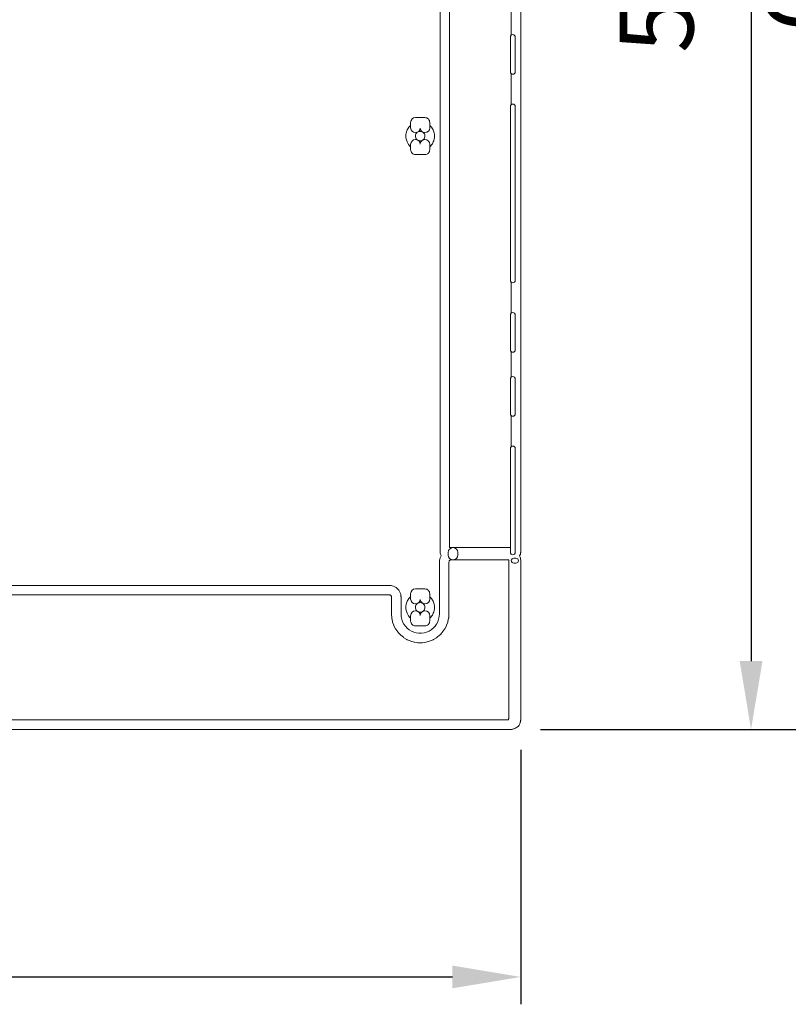
# Model space of a CAD drawing. Units: inches. Extents: x -724 to 2110, y 0 to 1632.
# Drawn here: x 1543 to 1824, y 570 to 930 of the extents above; entities that cross this region are included whole.
import ezdxf

# ---------------------------------------------------------------- set-up
doc = ezdxf.new("R2010")
doc.units = ezdxf.units.IN
doc.header["$MEASUREMENT"] = 0
doc.layers.add('Prodotto', color=7, linetype='Continuous')
doc.layers.add('Testi&Quote', color=2, linetype='Continuous')
doc.styles.add('Roman', font='ROMANS.SHX')
doc.dimstyles.new('ISO-25', dxfattribs={"dimtxt": 27, "dimasz": 25, "dimexe": 10, "dimexo": 11, "dimgap": 15, "dimtad": 1, "dimdec": 1, "dimtxsty": 'Roman', "dimcen": 30, "dimclrd": 1, "dimclre": 1, "dimclrt": 4, "dimadec": 0, "dimazin": 0, "dimtfac": 1, "dimtdec": 1, "dimtmove": 0, "dimatfit": 3, "dimldrblk": 'CLOSEDBLANK', "dimfxl": 1, "dimarcsym": 0})

# ---------------------------------------------------------------- blocks, each defined once
blk = doc.blocks.new('*D6')
at = {"layer": 'Defpoints', "color": 0}
for p in [(1713.4, 1257.15), (1721.96, 670.66), (1809.98, 670.66)]:
    blk.add_point(p, dxfattribs=at)
at = {"layer": 'Testi&Quote', "color": 1, "lineweight": -2}
for p, q in [((1724.4, 1257.15), (1819.98, 1257.15)), ((1809.98, 1232.15), (1809.98, 695.66)), ((1732.96, 670.66), (1819.98, 670.66))]:
    blk.add_line(p, q, dxfattribs=at)
at = {"layer": 'Testi&Quote', "color": 1}
for points in [[(1805.82, 1232.15), (1814.15, 1232.15), (1809.98, 1257.15)], [(1805.82, 695.66), (1814.15, 695.66), (1809.98, 670.66)]]:
    blk.add_solid(points, dxfattribs=at)
at = {"layer": 'Testi&Quote', "color": 4, "insert": (1778.91, 963.9), "char_height": 27, "attachment_point": 5, "rotation": 90, "style": 'Roman'}
blk.add_mtext('586,5', dxfattribs=at)
blk = doc.blocks.new('_ClosedBlank')
at = {"color": 0, "linetype": 'ByBlock', "lineweight": -2}
for p, q in [((-1, 0.167), (0, 0)), ((-1, 0.167), (-1, -0.167)), ((0, 0), (-1, -0.167))]:
    blk.add_line(p, q, dxfattribs=at)
blk = doc.blocks.new('*D7')
at = {"layer": 'Defpoints', "color": 0}
for p in [(1260.78, 674.43), (1725.78, 674.26), (1725.78, 580.22)]:
    blk.add_point(p, dxfattribs=at)
at = {"layer": 'Testi&Quote', "color": 1, "lineweight": -2}
for p, q in [((1260.78, 663.43), (1260.78, 570.22)), ((1725.78, 663.26), (1725.78, 570.22)), ((1285.78, 580.22), (1700.78, 580.22))]:
    blk.add_line(p, q, dxfattribs=at)
at = {"layer": 'Testi&Quote', "color": 1}
for points in [[(1285.78, 584.38), (1285.78, 576.05), (1260.78, 580.22)], [(1700.78, 584.38), (1700.78, 576.05), (1725.78, 580.22)]]:
    blk.add_solid(points, dxfattribs=at)
at = {"layer": 'Testi&Quote', "color": 4, "insert": (1493.28, 608.72), "char_height": 27, "attachment_point": 5, "style": 'Roman'}
blk.add_mtext('465', dxfattribs=at)
blk = doc.blocks.new('*D12')
at = {"layer": 'Defpoints', "color": 0}
for p in [(1681.53, 1272.35), (1721.96, 670.66), (1863.27, 670.66)]:
    blk.add_point(p, dxfattribs=at)
at = {"layer": 'Testi&Quote', "color": 1, "lineweight": -2}
for p, q in [((1692.53, 1272.35), (1873.27, 1272.35)), ((1863.27, 1247.35), (1863.27, 695.66)), ((1732.96, 670.66), (1873.27, 670.66))]:
    blk.add_line(p, q, dxfattribs=at)
at = {"layer": 'Testi&Quote', "color": 1}
for points in [[(1859.11, 1247.35), (1867.44, 1247.35), (1863.27, 1272.35)], [(1859.11, 695.66), (1867.44, 695.66), (1863.27, 670.66)]]:
    blk.add_solid(points, dxfattribs=at)
at = {"layer": 'Testi&Quote', "color": 4, "insert": (1832.2, 971.5), "char_height": 27, "attachment_point": 5, "rotation": 90, "style": 'Roman'}
blk.add_mtext('601,7', dxfattribs=at)

msp = doc.modelspace()

# ---------------------------------------------------------------- linework, layer by layer
at = {"layer": 'Prodotto', "lineweight": 0}
for p, q in [((1687.98, 888.94), (1687.69, 888.67)), ((1688.31, 889.13), (1687.98, 888.94)), ((1688.65, 889.25), (1688.31, 889.13)), ((1689.03, 889.29), (1688.65, 889.25)), ((1689.41, 889.25), (1689.03, 889.29)), ((1689.75, 889.13), (1689.41, 889.25)), ((1690.09, 888.93), (1689.75, 889.13)), ((1690.36, 888.67), (1690.09, 888.93)), ((1687.36, 888.02), (1687.29, 887.64)), ((1687.29, 887.64), (1687.31, 887.26)), ((1687.31, 887.26), (1687.41, 886.91)), ((1687.49, 888.37), (1687.36, 888.02)), ((1687.41, 886.91), (1687.59, 886.57)), ((1687.69, 888.67), (1687.49, 888.37)), ((1687.59, 886.57), (1687.83, 886.29)), ((1687.83, 886.29), (1688.13, 886.06)), ((1688.13, 886.06), (1688.47, 885.9)), ((1688.47, 885.9), (1688.84, 885.82)), ((1688.84, 885.82), (1689.23, 885.82)), ((1689.23, 885.82), (1689.59, 885.9)), ((1689.59, 885.9), (1689.93, 886.06)), ((1689.93, 886.06), (1690.24, 886.29)), ((1690.24, 886.29), (1690.47, 886.57)), ((1690.57, 888.37), (1690.36, 888.67)), ((1690.47, 886.57), (1690.65, 886.9)), ((1690.7, 888.02), (1690.57, 888.37)), ((1690.65, 886.9), (1690.74, 887.26)), ((1690.76, 887.64), (1690.7, 888.02)), ((1690.74, 887.26), (1690.76, 887.64)), ((1687.69, 716.4), (1687.49, 716.1)), ((1687.98, 716.66), (1687.69, 716.4)), ((1688.31, 716.86), (1687.98, 716.66)), ((1688.65, 716.99), (1688.31, 716.86)), ((1689.03, 717.03), (1688.65, 716.99)), ((1689.41, 716.99), (1689.03, 717.03)), ((1689.75, 716.86), (1689.41, 716.99)), ((1690.09, 716.66), (1689.75, 716.86)), ((1690.36, 716.4), (1690.09, 716.66)), ((1690.57, 716.1), (1690.36, 716.4)), ((1687.36, 715.75), (1687.29, 715.37)), ((1687.29, 715.37), (1687.31, 715)), ((1687.31, 715), (1687.41, 714.64)), ((1687.49, 716.1), (1687.36, 715.75)), ((1687.41, 714.64), (1687.58, 714.31)), ((1687.58, 714.31), (1687.83, 714.01)), ((1687.83, 714.01), (1688.12, 713.79)), ((1688.12, 713.79), (1688.47, 713.63)), ((1688.47, 713.63), (1688.84, 713.55)), ((1688.84, 713.55), (1689.22, 713.55)), ((1689.22, 713.55), (1689.59, 713.63)), ((1689.59, 713.63), (1689.93, 713.79)), ((1689.93, 713.79), (1690.23, 714.01)), ((1690.23, 714.01), (1690.48, 714.31)), ((1690.48, 714.31), (1690.65, 714.63)), ((1690.7, 715.75), (1690.57, 716.1)), ((1690.65, 714.63), (1690.74, 715)), ((1690.76, 715.38), (1690.7, 715.75)), ((1690.74, 715), (1690.76, 715.38))]:
    msp.add_line(p, q, dxfattribs=at)
for points in [[(1725.78, 1254.21), (1725.78, 1254.21), (1725.78, 735.6), (1725.78, 735.6)], [(1699.78, 984.91), (1699.78, 984.91), (1699.78, 737.15), (1699.78, 737.15)], [(1722.28, 924.43), (1722.28, 924.43), (1722.28, 935.78), (1722.28, 935.78)], [(1721.98, 923.75), (1721.98, 924.02), (1722.1, 924.26), (1722.28, 924.43)], [(1721.98, 911.06), (1721.98, 911.06), (1721.98, 923.75), (1721.98, 923.75)], [(1723.78, 911.06), (1723.78, 911.06), (1723.78, 923.75), (1723.78, 923.75)], [(1723.78, 923.75), (1723.78, 923.75), (1723.78, 911.06), (1723.78, 911.06)], [(1722.28, 910.38), (1722.1, 910.55), (1721.98, 910.79), (1721.98, 911.06)], [(1723.78, 911.06), (1723.78, 910.56), (1723.38, 910.15), (1722.88, 910.15)], [(1722.28, 899.03), (1722.28, 899.03), (1722.28, 910.38), (1722.28, 910.38)], [(1722.88, 910.15), (1722.65, 910.15), (1722.44, 910.24), (1722.28, 910.38)], [(1721.98, 898.36), (1721.98, 898.63), (1722.1, 898.86), (1722.28, 899.03)], [(1721.98, 834.86), (1721.98, 834.86), (1721.98, 898.36), (1721.98, 898.36)], [(1723.78, 898.36), (1723.78, 898.36), (1723.78, 834.86), (1723.78, 834.86)], [(1685.53, 892.57), (1685.53, 893.54), (1686.32, 894.32), (1687.28, 894.32)], [(1685.53, 890.58), (1685.53, 890.58), (1685.53, 892.57), (1685.53, 892.57)], [(1687.28, 894.32), (1687.28, 894.32), (1690.77, 894.32), (1690.77, 894.32)], [(1690.77, 894.32), (1691.23, 894.32), (1691.68, 894.14), (1692.01, 893.81)], [(1692.01, 893.81), (1692.33, 893.48), (1692.52, 893.04), (1692.52, 892.57)], [(1692.52, 892.57), (1692.52, 892.57), (1692.52, 890.58), (1692.52, 890.58)], [(1683.93, 888.77), (1683.93, 888.77), (1684.03, 889.11), (1684.03, 889.11)], [(1684.03, 889.11), (1684.03, 889.11), (1684.3, 889.82), (1684.3, 889.82)], [(1684.3, 889.82), (1684.3, 889.82), (1684.49, 890.18), (1684.49, 890.18)], [(1684.49, 890.18), (1684.49, 890.18), (1684.91, 890.8), (1684.91, 890.8)], [(1684.91, 890.8), (1684.91, 890.8), (1685.17, 891.1), (1685.17, 891.1)], [(1685.17, 891.1), (1685.17, 891.1), (1685.53, 891.43), (1685.53, 891.43)], [(1685.53, 891.43), (1685.53, 891.43), (1685.53, 890.58), (1685.53, 890.58)], [(1690.77, 888.83), (1689.85, 888.83), (1689.09, 889.54), (1689.03, 890.45)], [(1692.52, 890.58), (1692.52, 889.61), (1691.74, 888.83), (1690.77, 888.83)], [(1692.52, 890.58), (1692.52, 890.58), (1692.52, 891.45), (1692.52, 891.45)], [(1692.52, 891.45), (1692.52, 891.45), (1692.9, 891.09), (1692.9, 891.09)], [(1692.9, 891.09), (1692.9, 891.09), (1693.15, 890.8), (1693.15, 890.8)], [(1693.15, 890.8), (1693.15, 890.8), (1693.58, 890.18), (1693.58, 890.18)], [(1693.58, 890.18), (1693.58, 890.18), (1693.76, 889.82), (1693.76, 889.82)], [(1693.76, 889.82), (1693.76, 889.82), (1694.03, 889.11), (1694.03, 889.11)], [(1694.03, 889.11), (1694.03, 889.11), (1694.13, 888.77), (1694.13, 888.77)], [(1683.79, 887.66), (1683.79, 887.66), (1683.81, 888.02), (1683.81, 888.02)], [(1683.82, 886.9), (1683.82, 886.9), (1683.79, 887.66), (1683.79, 887.66)], [(1683.81, 888.02), (1683.81, 888.02), (1683.93, 888.77), (1683.93, 888.77)], [(1683.89, 886.5), (1683.89, 886.5), (1683.82, 886.9), (1683.82, 886.9)], [(1684.09, 885.78), (1684.09, 885.78), (1683.89, 886.5), (1683.89, 886.5)], [(1684.23, 885.44), (1684.23, 885.44), (1684.09, 885.78), (1684.09, 885.78)], [(1684.59, 884.76), (1684.59, 884.76), (1684.23, 885.44), (1684.23, 885.44)], [(1693.83, 885.44), (1693.83, 885.44), (1693.47, 884.76), (1693.47, 884.76)], [(1693.97, 885.79), (1693.97, 885.79), (1693.83, 885.44), (1693.83, 885.44)], [(1694.17, 886.52), (1694.17, 886.52), (1693.97, 885.79), (1693.97, 885.79)], [(1694.13, 888.77), (1694.13, 888.77), (1694.25, 888.02), (1694.25, 888.02)], [(1694.23, 886.89), (1694.23, 886.89), (1694.17, 886.52), (1694.17, 886.52)], [(1694.27, 887.65), (1694.27, 887.65), (1694.23, 886.89), (1694.23, 886.89)], [(1694.25, 888.02), (1694.25, 888.02), (1694.27, 887.65), (1694.27, 887.65)], [(1684.8, 884.44), (1684.8, 884.44), (1684.59, 884.76), (1684.59, 884.76)], [(1685.29, 883.87), (1685.29, 883.87), (1684.8, 884.44), (1684.8, 884.44)], [(1685.53, 883.64), (1685.53, 883.64), (1685.29, 883.87), (1685.29, 883.87)], [(1685.53, 884.52), (1685.53, 884.52), (1685.53, 883.64), (1685.53, 883.64)], [(1685.53, 882.58), (1685.53, 882.58), (1685.53, 884.52), (1685.53, 884.52)], [(1686.05, 881.34), (1685.72, 881.67), (1685.53, 882.12), (1685.53, 882.58)], [(1692.52, 882.58), (1692.52, 882.12), (1692.33, 881.67), (1692.01, 881.34)], [(1692.52, 883.64), (1692.52, 883.64), (1692.52, 884.52), (1692.52, 884.52)], [(1692.52, 884.52), (1692.52, 884.52), (1692.52, 882.58), (1692.52, 882.58)], [(1692.77, 883.87), (1692.77, 883.87), (1692.52, 883.64), (1692.52, 883.64)], [(1693.26, 884.44), (1693.26, 884.44), (1692.77, 883.87), (1692.77, 883.87)], [(1693.47, 884.76), (1693.47, 884.76), (1693.26, 884.44), (1693.26, 884.44)], [(1687.28, 880.83), (1686.82, 880.83), (1686.37, 881.01), (1686.05, 881.34)], [(1690.77, 880.83), (1690.77, 880.83), (1687.28, 880.83), (1687.28, 880.83)], [(1692.01, 881.34), (1691.68, 881.01), (1691.23, 880.83), (1690.77, 880.83)], [(1722.28, 834.18), (1722.1, 834.35), (1721.98, 834.59), (1721.98, 834.86)], [(1722.28, 822.83), (1722.28, 822.83), (1722.28, 834.18), (1722.28, 834.18)], [(1722.88, 833.95), (1722.65, 833.95), (1722.44, 834.04), (1722.28, 834.18)], [(1723.78, 834.86), (1723.78, 834.36), (1723.38, 833.95), (1722.88, 833.95)], [(1721.98, 822.15), (1721.98, 822.42), (1722.1, 822.67), (1722.28, 822.83)], [(1721.98, 809.45), (1721.98, 809.45), (1721.98, 822.15), (1721.98, 822.15)], [(1723.78, 809.45), (1723.78, 809.45), (1723.78, 822.15), (1723.78, 822.15)], [(1723.78, 822.15), (1723.78, 822.15), (1723.78, 809.45), (1723.78, 809.45)], [(1722.28, 808.78), (1722.1, 808.95), (1721.98, 809.19), (1721.98, 809.45)], [(1722.28, 799.43), (1722.28, 799.43), (1722.28, 808.78), (1722.28, 808.78)], [(1722.88, 808.56), (1722.65, 808.56), (1722.44, 808.64), (1722.28, 808.78)], [(1723.78, 809.45), (1723.78, 808.96), (1723.38, 808.56), (1722.88, 808.56)], [(1721.98, 798.76), (1721.98, 799.02), (1722.1, 799.26), (1722.28, 799.43)], [(1721.98, 786.06), (1721.98, 786.06), (1721.98, 798.76), (1721.98, 798.76)], [(1723.78, 786.06), (1723.78, 786.06), (1723.78, 798.76), (1723.78, 798.76)], [(1723.78, 798.76), (1723.78, 798.76), (1723.78, 786.06), (1723.78, 786.06)], [(1722.28, 785.39), (1722.1, 785.55), (1721.98, 785.79), (1721.98, 786.06)], [(1722.28, 774.03), (1722.28, 774.03), (1722.28, 785.39), (1722.28, 785.39)], [(1722.88, 785.16), (1722.65, 785.16), (1722.44, 785.24), (1722.28, 785.39)], [(1723.78, 786.06), (1723.78, 785.56), (1723.38, 785.16), (1722.88, 785.16)], [(1721.98, 773.36), (1721.98, 773.63), (1722.1, 773.87), (1722.28, 774.03)], [(1721.98, 735.41), (1721.98, 735.41), (1721.98, 773.36), (1721.98, 773.36)], [(1723.78, 773.36), (1723.78, 773.36), (1723.78, 735.41), (1723.78, 735.41)], [(1696.66, 734.13), (1696.66, 734.13), (1696.74, 734.23), (1696.74, 734.23)], [(1700.94, 737.15), (1700.02, 737.11), (1699.28, 736.34), (1699.28, 735.41)], [(1699.28, 735.41), (1699.28, 736.34), (1700.02, 737.11), (1700.94, 737.15)], [(1699.28, 735.41), (1699.28, 735.41), (1699.28, 734.41), (1699.28, 734.41)], [(1699.28, 734.41), (1699.28, 734.41), (1699.28, 735.41), (1699.28, 735.41)], [(1701.03, 732.66), (1700.07, 732.66), (1699.28, 733.44), (1699.28, 734.41)], [(1699.78, 737.15), (1699.78, 737.15), (1700.94, 737.15), (1700.94, 737.15)], [(1702.78, 734.41), (1702.78, 733.44), (1702, 732.66), (1701.03, 732.66)], [(1702.78, 735.41), (1702.78, 736.34), (1702.04, 737.11), (1701.11, 737.15)], [(1701.11, 737.15), (1701.11, 737.15), (1702.35, 737.15), (1702.35, 737.15)], [(1701.11, 737.15), (1702.04, 737.11), (1702.78, 736.34), (1702.78, 735.41)], [(1702.35, 737.15), (1702.41, 737.16), (1702.47, 737.16), (1702.53, 737.16)], [(1702.53, 737.16), (1702.53, 737.16), (1703.68, 737.16), (1703.68, 737.16)], [(1702.78, 734.41), (1702.78, 734.41), (1702.78, 735.41), (1702.78, 735.41)], [(1702.78, 735.41), (1702.78, 735.41), (1702.78, 734.41), (1702.78, 734.41)], [(1703.68, 737.16), (1703.68, 737.16), (1721.98, 737.16), (1721.98, 737.16)], [(1721.98, 737.16), (1721.98, 737.16), (1721.98, 735.41), (1721.98, 735.41)], [(1722.88, 734.51), (1722.38, 734.51), (1721.98, 734.92), (1721.98, 735.41)], [(1723.78, 735.41), (1723.78, 734.92), (1723.38, 734.51), (1722.88, 734.51)], [(1725.67, 734.78), (1725.67, 734.78), (1725.39, 734.13), (1725.39, 734.13)], [(1725.75, 735.22), (1725.75, 735.22), (1725.67, 734.78), (1725.67, 734.78)], [(1725.78, 735.6), (1725.79, 735.47), (1725.78, 735.35), (1725.75, 735.22)], [(1696.05, 732.09), (1696.05, 732.09), (1696.08, 732.54), (1696.08, 732.54)], [(1696.08, 732.54), (1696.08, 732.54), (1696.16, 732.9), (1696.16, 732.9)], [(1696.16, 732.9), (1696.16, 732.9), (1696.3, 733.37), (1696.3, 733.37)], [(1696.3, 733.37), (1696.3, 733.37), (1696.44, 733.7), (1696.44, 733.7)], [(1696.44, 733.7), (1696.44, 733.7), (1696.66, 734.13), (1696.66, 734.13)], [(1699.56, 732.06), (1699.56, 732.06), (1699.54, 731.84), (1699.54, 731.84)], [(1699.54, 731.84), (1699.54, 731.84), (1699.54, 712.86), (1699.54, 712.86)], [(1699.59, 732.19), (1699.59, 732.19), (1699.56, 732.06), (1699.56, 732.06)], [(1699.66, 732.32), (1699.66, 732.32), (1699.59, 732.19), (1699.59, 732.19)], [(1699.76, 732.43), (1699.76, 732.43), (1699.66, 732.32), (1699.66, 732.32)], [(1699.87, 732.52), (1699.87, 732.52), (1699.76, 732.43), (1699.76, 732.43)], [(1699.99, 732.59), (1699.99, 732.59), (1699.87, 732.52), (1699.87, 732.52)], [(1700.14, 732.63), (1700.14, 732.63), (1699.99, 732.59), (1699.99, 732.59)], [(1700.37, 732.66), (1700.37, 732.66), (1700.14, 732.63), (1700.14, 732.63)], [(1702.53, 732.66), (1702.53, 732.66), (1700.37, 732.66), (1700.37, 732.66)], [(1703.68, 732.66), (1703.68, 732.66), (1702.53, 732.66), (1702.53, 732.66)], [(1705.19, 732.66), (1705.19, 732.66), (1703.68, 732.66), (1703.68, 732.66)], [(1721.42, 732.66), (1721.42, 732.66), (1705.19, 732.66), (1705.19, 732.66)], [(1721.42, 674.78), (1721.42, 674.78), (1721.42, 732.66), (1721.42, 732.66)], [(1724.03, 733.25), (1724.03, 733.25), (1723.23, 733.25), (1723.23, 733.25)], [(1723.23, 733.25), (1723.23, 733.25), (1724.03, 733.25), (1724.03, 733.25)], [(1723.23, 731.45), (1723.23, 731.45), (1724.03, 731.45), (1724.03, 731.45)], [(1724.03, 731.45), (1724.03, 731.45), (1723.23, 731.45), (1723.23, 731.45)], [(1725.39, 734.13), (1725.39, 734.13), (1725.35, 734.08), (1725.35, 734.08)], [(1725.35, 734.08), (1725.35, 734.08), (1725.42, 733.95), (1725.42, 733.95)], [(1725.42, 733.95), (1725.42, 733.95), (1725.55, 733.65), (1725.55, 733.65)], [(1725.55, 733.65), (1725.55, 733.65), (1725.67, 733.27), (1725.67, 733.27)], [(1725.67, 733.27), (1725.67, 733.27), (1725.73, 732.93), (1725.73, 732.93)], [(1725.73, 732.93), (1725.73, 732.93), (1725.77, 732.53), (1725.77, 732.53)], [(1307.49, 723.35), (1307.49, 723.35), (1677.78, 723.35), (1677.78, 723.35)], [(1677.7, 719.85), (1677.7, 719.85), (1307.57, 719.85), (1307.57, 719.85)], [(1677.92, 719.83), (1677.92, 719.83), (1677.7, 719.85), (1677.7, 719.85)], [(1677.78, 723.35), (1677.77, 723.35), (1677.77, 723.35), (1677.77, 723.35)], [(1677.77, 723.35), (1677.78, 723.35), (1677.78, 723.35), (1677.78, 723.35)], [(1677.86, 723.35), (1677.86, 723.35), (1677.86, 723.35), (1677.86, 723.35)], [(1677.86, 723.35), (1677.89, 723.35), (1677.92, 723.35), (1677.96, 723.34)], [(1678.06, 719.79), (1678.06, 719.79), (1677.92, 719.83), (1677.92, 719.83)], [(1677.96, 723.34), (1677.96, 723.34), (1678.43, 723.3), (1678.43, 723.3)], [(1678.19, 719.72), (1678.19, 719.72), (1678.06, 719.79), (1678.06, 719.79)], [(1678.43, 723.3), (1678.43, 723.3), (1678.78, 723.23), (1678.78, 723.23)], [(1678.78, 723.23), (1678.78, 723.23), (1679.25, 723.09), (1679.25, 723.09)], [(1679.25, 723.09), (1679.25, 723.09), (1679.55, 722.96), (1679.55, 722.96)], [(1679.55, 722.96), (1679.55, 722.96), (1679.99, 722.73), (1679.99, 722.73)], [(1679.99, 722.73), (1679.99, 722.73), (1680.27, 722.54), (1680.27, 722.54)], [(1680.27, 722.54), (1680.27, 722.54), (1680.65, 722.23), (1680.65, 722.23)], [(1680.65, 722.23), (1680.65, 722.23), (1680.91, 721.98), (1680.91, 721.98)], [(1680.91, 721.98), (1680.91, 721.98), (1681.22, 721.6), (1681.22, 721.6)], [(1681.22, 721.6), (1681.22, 721.6), (1681.4, 721.31), (1681.4, 721.31)], [(1681.4, 721.31), (1681.4, 721.31), (1681.64, 720.88), (1681.64, 720.88)], [(1681.64, 720.88), (1681.64, 720.88), (1681.76, 720.57), (1681.76, 720.57)], [(1681.76, 720.57), (1681.76, 720.57), (1681.9, 720.1), (1681.9, 720.1)], [(1681.9, 720.1), (1681.9, 720.1), (1681.97, 719.76), (1681.97, 719.76)], [(1685.53, 720.3), (1685.53, 721.27), (1686.32, 722.05), (1687.28, 722.05)], [(1685.53, 718.31), (1685.53, 718.31), (1685.53, 720.3), (1685.53, 720.3)], [(1687.28, 722.05), (1687.28, 722.05), (1690.77, 722.05), (1690.77, 722.05)], [(1690.77, 722.05), (1691.23, 722.05), (1691.68, 721.86), (1692.01, 721.54)], [(1692.01, 721.54), (1692.33, 721.21), (1692.52, 720.77), (1692.52, 720.3)], [(1692.52, 720.3), (1692.52, 720.3), (1692.52, 718.31), (1692.52, 718.31)], [(1678.3, 719.63), (1678.3, 719.63), (1678.19, 719.72), (1678.19, 719.72)], [(1678.4, 719.52), (1678.4, 719.52), (1678.3, 719.63), (1678.3, 719.63)], [(1678.46, 719.39), (1678.46, 719.39), (1678.4, 719.52), (1678.4, 719.52)], [(1678.51, 719.25), (1678.51, 719.25), (1678.46, 719.39), (1678.46, 719.39)], [(1678.53, 719.02), (1678.53, 719.02), (1678.51, 719.25), (1678.51, 719.25)], [(1678.53, 712.9), (1678.53, 712.9), (1678.53, 719.02), (1678.53, 719.02)], [(1681.97, 719.76), (1681.97, 719.76), (1682.01, 719.27), (1682.01, 719.27)], [(1682.01, 719.27), (1682.02, 719.21), (1682.03, 719.14), (1682.03, 719.07)], [(1682.03, 719.07), (1682.03, 719.07), (1682.03, 712.92), (1682.03, 712.92)], [(1683.81, 715.76), (1683.81, 715.76), (1683.93, 716.5), (1683.93, 716.5)], [(1683.93, 716.5), (1683.93, 716.5), (1684.03, 716.85), (1684.03, 716.85)], [(1684.03, 716.85), (1684.03, 716.85), (1684.3, 717.56), (1684.3, 717.56)], [(1684.3, 717.56), (1684.3, 717.56), (1684.49, 717.92), (1684.49, 717.92)], [(1684.49, 717.92), (1684.49, 717.92), (1684.92, 718.54), (1684.92, 718.54)], [(1684.92, 718.54), (1684.92, 718.54), (1685.17, 718.82), (1685.17, 718.82)], [(1685.17, 718.82), (1685.17, 718.82), (1685.53, 719.17), (1685.53, 719.17)], [(1685.53, 719.17), (1685.53, 719.17), (1685.53, 718.31), (1685.53, 718.31)], [(1690.77, 716.56), (1689.85, 716.56), (1689.09, 717.27), (1689.03, 718.18)], [(1692.52, 718.31), (1692.52, 717.35), (1691.74, 716.56), (1690.77, 716.56)], [(1692.52, 718.31), (1692.52, 718.31), (1692.52, 719.18), (1692.52, 719.18)], [(1692.52, 719.18), (1692.52, 719.18), (1692.9, 718.81), (1692.9, 718.81)], [(1692.9, 718.81), (1692.9, 718.81), (1693.14, 718.54), (1693.14, 718.54)], [(1693.14, 718.54), (1693.14, 718.54), (1693.57, 717.92), (1693.57, 717.92)], [(1693.57, 717.92), (1693.57, 717.92), (1693.76, 717.56), (1693.76, 717.56)], [(1693.76, 717.56), (1693.76, 717.56), (1694.03, 716.85), (1694.03, 716.85)], [(1694.03, 716.85), (1694.03, 716.85), (1694.13, 716.5), (1694.13, 716.5)], [(1694.13, 716.5), (1694.13, 716.5), (1694.25, 715.76), (1694.25, 715.76)], [(1678.53, 712.73), (1678.53, 712.78), (1678.53, 712.84), (1678.53, 712.9)], [(1678.62, 711.54), (1678.62, 711.54), (1678.53, 712.73), (1678.53, 712.73)], [(1682.03, 712.92), (1682.03, 712.92), (1682.1, 711.91), (1682.1, 711.91)], [(1683.79, 715.39), (1683.79, 715.39), (1683.81, 715.76), (1683.81, 715.76)], [(1683.82, 714.64), (1683.82, 714.64), (1683.79, 715.39), (1683.79, 715.39)], [(1683.89, 714.25), (1683.89, 714.25), (1683.82, 714.64), (1683.82, 714.64)], [(1684.09, 713.52), (1684.09, 713.52), (1683.89, 714.25), (1683.89, 714.25)], [(1684.24, 713.15), (1684.24, 713.15), (1684.09, 713.52), (1684.09, 713.52)], [(1684.59, 712.49), (1684.59, 712.49), (1684.24, 713.15), (1684.24, 713.15)], [(1693.82, 713.15), (1693.82, 713.15), (1693.47, 712.49), (1693.47, 712.49)], [(1693.97, 713.53), (1693.97, 713.53), (1693.82, 713.15), (1693.82, 713.15)], [(1694.17, 714.26), (1694.17, 714.26), (1693.97, 713.53), (1693.97, 713.53)], [(1694.23, 714.63), (1694.23, 714.63), (1694.17, 714.26), (1694.17, 714.26)], [(1694.27, 715.38), (1694.27, 715.38), (1694.23, 714.63), (1694.23, 714.63)], [(1694.25, 715.76), (1694.25, 715.76), (1694.27, 715.38), (1694.27, 715.38)], [(1695.96, 711.91), (1695.96, 711.91), (1696.04, 712.92), (1696.04, 712.92)], [(1699.54, 712.72), (1699.54, 712.72), (1699.44, 711.53), (1699.44, 711.53)], [(1699.54, 712.86), (1699.54, 712.86), (1699.54, 712.72), (1699.54, 712.72)], [(1678.65, 711.31), (1678.65, 711.31), (1678.62, 711.54), (1678.62, 711.54)], [(1678.9, 710.14), (1678.9, 710.14), (1678.65, 711.31), (1678.65, 711.31)], [(1678.96, 709.91), (1678.96, 709.91), (1678.9, 710.14), (1678.9, 710.14)], [(1679.36, 708.79), (1679.36, 708.79), (1678.96, 709.91), (1678.96, 709.91)], [(1682.1, 711.91), (1682.1, 711.91), (1682.3, 710.97), (1682.3, 710.97)], [(1682.3, 710.97), (1682.3, 710.97), (1682.61, 710.07), (1682.61, 710.07)], [(1682.61, 710.07), (1682.61, 710.07), (1683.05, 709.22), (1683.05, 709.22)], [(1683.05, 709.22), (1683.05, 709.22), (1683.6, 708.44), (1683.6, 708.44)], [(1684.8, 712.19), (1684.8, 712.19), (1684.59, 712.49), (1684.59, 712.49)], [(1685.29, 711.61), (1685.29, 711.61), (1684.8, 712.19), (1684.8, 712.19)], [(1685.53, 711.38), (1685.53, 711.38), (1685.29, 711.61), (1685.29, 711.61)], [(1685.53, 712.25), (1685.53, 712.25), (1685.53, 711.38), (1685.53, 711.38)], [(1685.53, 710.31), (1685.53, 710.31), (1685.53, 712.25), (1685.53, 712.25)], [(1686.05, 709.07), (1685.72, 709.4), (1685.53, 709.85), (1685.53, 710.31)], [(1687.28, 708.56), (1686.82, 708.56), (1686.37, 708.75), (1686.05, 709.07)], [(1692.01, 709.07), (1691.68, 708.75), (1691.23, 708.56), (1690.77, 708.56)], [(1692.52, 710.31), (1692.52, 709.85), (1692.33, 709.4), (1692.01, 709.07)], [(1692.52, 711.37), (1692.52, 711.37), (1692.52, 712.25), (1692.52, 712.25)], [(1692.52, 712.25), (1692.52, 712.25), (1692.52, 710.31), (1692.52, 710.31)], [(1692.77, 711.61), (1692.77, 711.61), (1692.52, 711.37), (1692.52, 711.37)], [(1693.27, 712.19), (1693.27, 712.19), (1692.77, 711.61), (1692.77, 711.61)], [(1693.47, 712.49), (1693.47, 712.49), (1693.27, 712.19), (1693.27, 712.19)], [(1694.46, 708.44), (1694.46, 708.44), (1695.01, 709.22), (1695.01, 709.22)], [(1695.01, 709.22), (1695.01, 709.22), (1695.45, 710.07), (1695.45, 710.07)], [(1695.45, 710.07), (1695.45, 710.07), (1695.76, 710.97), (1695.76, 710.97)], [(1695.76, 710.97), (1695.76, 710.97), (1695.96, 711.91), (1695.96, 711.91)], [(1699.11, 709.9), (1699.11, 709.9), (1698.7, 708.78), (1698.7, 708.78)], [(1699.17, 710.14), (1699.17, 710.14), (1699.11, 709.9), (1699.11, 709.9)], [(1699.41, 711.31), (1699.41, 711.31), (1699.17, 710.14), (1699.17, 710.14)], [(1699.44, 711.53), (1699.44, 711.53), (1699.41, 711.31), (1699.41, 711.31)], [(1679.45, 708.57), (1679.45, 708.57), (1679.36, 708.79), (1679.36, 708.79)], [(1680, 707.51), (1680, 707.51), (1679.45, 708.57), (1679.45, 708.57)], [(1680.13, 707.3), (1680.13, 707.3), (1680, 707.51), (1680, 707.51)], [(1680.81, 706.33), (1680.81, 706.33), (1680.13, 707.3), (1680.13, 707.3)], [(1680.96, 706.13), (1680.96, 706.13), (1680.81, 706.33), (1680.81, 706.33)], [(1681.78, 705.27), (1681.78, 705.27), (1680.96, 706.13), (1680.96, 706.13)], [(1683.6, 708.44), (1683.6, 708.44), (1684.25, 707.74), (1684.25, 707.74)], [(1684.25, 707.74), (1684.25, 707.74), (1684.99, 707.14), (1684.99, 707.14)], [(1684.99, 707.14), (1684.99, 707.14), (1685.81, 706.65), (1685.81, 706.65)], [(1685.81, 706.65), (1685.81, 706.65), (1686.69, 706.26), (1686.69, 706.26)], [(1686.69, 706.26), (1686.69, 706.26), (1687.61, 706.01), (1687.61, 706.01)], [(1690.77, 708.56), (1690.77, 708.56), (1687.28, 708.56), (1687.28, 708.56)], [(1687.61, 706.01), (1687.61, 706.01), (1688.56, 705.87), (1688.56, 705.87)], [(1688.56, 705.87), (1688.56, 705.87), (1689.5, 705.87), (1689.5, 705.87)], [(1689.5, 705.87), (1689.5, 705.87), (1690.45, 706.01), (1690.45, 706.01)], [(1690.45, 706.01), (1690.45, 706.01), (1691.37, 706.26), (1691.37, 706.26)], [(1691.37, 706.26), (1691.37, 706.26), (1692.25, 706.65), (1692.25, 706.65)], [(1692.25, 706.65), (1692.25, 706.65), (1693.07, 707.14), (1693.07, 707.14)], [(1693.07, 707.14), (1693.07, 707.14), (1693.8, 707.74), (1693.8, 707.74)], [(1693.8, 707.74), (1693.8, 707.74), (1694.46, 708.44), (1694.46, 708.44)], [(1697.09, 706.13), (1697.09, 706.13), (1696.27, 705.26), (1696.27, 705.26)], [(1697.24, 706.32), (1697.24, 706.32), (1697.09, 706.13), (1697.09, 706.13)], [(1697.94, 707.3), (1697.94, 707.3), (1697.24, 706.32), (1697.24, 706.32)], [(1698.06, 707.51), (1698.06, 707.51), (1697.94, 707.3), (1697.94, 707.3)], [(1698.61, 708.57), (1698.61, 708.57), (1698.06, 707.51), (1698.06, 707.51)], [(1698.7, 708.78), (1698.7, 708.78), (1698.61, 708.57), (1698.61, 708.57)], [(1681.95, 705.11), (1681.95, 705.11), (1681.78, 705.27), (1681.78, 705.27)], [(1682.88, 704.35), (1682.88, 704.35), (1681.95, 705.11), (1681.95, 705.11)], [(1683.08, 704.21), (1683.08, 704.21), (1682.88, 704.35), (1682.88, 704.35)], [(1684.11, 703.59), (1684.11, 703.59), (1683.08, 704.21), (1683.08, 704.21)], [(1684.3, 703.49), (1684.3, 703.49), (1684.11, 703.59), (1684.11, 703.59)], [(1685.4, 703.01), (1685.4, 703.01), (1684.3, 703.49), (1684.3, 703.49)], [(1685.64, 702.92), (1685.64, 702.92), (1685.4, 703.01), (1685.4, 703.01)], [(1686.79, 702.6), (1686.79, 702.6), (1685.64, 702.92), (1685.64, 702.92)], [(1687, 702.56), (1687, 702.56), (1686.79, 702.6), (1686.79, 702.6)], [(1688.18, 702.39), (1688.18, 702.39), (1687, 702.56), (1687, 702.56)], [(1688.43, 702.37), (1688.43, 702.37), (1688.18, 702.39), (1688.18, 702.39)], [(1689.63, 702.37), (1689.63, 702.37), (1688.43, 702.37), (1688.43, 702.37)], [(1689.88, 702.39), (1689.88, 702.39), (1689.63, 702.37), (1689.63, 702.37)], [(1691.06, 702.56), (1691.06, 702.56), (1689.88, 702.39), (1689.88, 702.39)], [(1691.27, 702.6), (1691.27, 702.6), (1691.06, 702.56), (1691.06, 702.56)], [(1692.42, 702.92), (1692.42, 702.92), (1691.27, 702.6), (1691.27, 702.6)], [(1692.66, 703.01), (1692.66, 703.01), (1692.42, 702.92), (1692.42, 702.92)], [(1693.76, 703.49), (1693.76, 703.49), (1692.66, 703.01), (1692.66, 703.01)], [(1693.95, 703.59), (1693.95, 703.59), (1693.76, 703.49), (1693.76, 703.49)], [(1694.98, 704.21), (1694.98, 704.21), (1693.95, 703.59), (1693.95, 703.59)], [(1695.19, 704.35), (1695.19, 704.35), (1694.98, 704.21), (1694.98, 704.21)], [(1696.11, 705.11), (1696.11, 705.11), (1695.19, 704.35), (1695.19, 704.35)], [(1696.27, 705.26), (1696.27, 705.26), (1696.11, 705.11), (1696.11, 705.11)], [(1265.39, 674.16), (1265.39, 674.16), (1721.17, 674.16), (1721.17, 674.16)], [(1721.17, 674.16), (1721.17, 674.16), (1721.21, 674.25), (1721.21, 674.25)], [(1721.21, 674.25), (1721.21, 674.25), (1721.25, 674.37), (1721.25, 674.37)], [(1721.25, 674.37), (1721.25, 674.37), (1721.28, 674.42), (1721.28, 674.42)], [(1721.28, 674.42), (1721.28, 674.42), (1721.32, 674.52), (1721.32, 674.52)], [(1721.32, 674.52), (1721.32, 674.52), (1721.38, 674.69), (1721.38, 674.69)], [(1721.38, 674.69), (1721.38, 674.69), (1721.42, 674.78), (1721.42, 674.78)], [(1725.58, 673.21), (1725.58, 672.46), (1725.11, 671.82), (1724.45, 671.57)], [(1725.61, 673.36), (1725.61, 673.36), (1725.58, 673.26), (1725.58, 673.26)], [(1725.58, 673.26), (1725.58, 673.26), (1725.58, 673.21), (1725.58, 673.21)], [(1725.66, 673.52), (1725.66, 673.52), (1725.61, 673.36), (1725.61, 673.36)], [(1725.7, 673.7), (1725.7, 673.7), (1725.66, 673.52), (1725.66, 673.52)], [(1725.73, 673.9), (1725.73, 673.9), (1725.7, 673.7), (1725.7, 673.7)], [(1725.74, 673.96), (1725.74, 673.96), (1725.73, 673.9), (1725.73, 673.9)], [(1725.76, 674.06), (1725.76, 674.06), (1725.74, 673.96), (1725.74, 673.96)], [(1725.78, 674.26), (1725.78, 674.26), (1725.76, 674.06), (1725.76, 674.06)], [(1725.78, 674.39), (1725.78, 674.39), (1725.78, 674.26), (1725.78, 674.26)], [(1721.96, 670.66), (1721.96, 670.66), (1264.62, 670.66), (1264.62, 670.66)], [(1722.33, 670.68), (1722.33, 670.68), (1722.09, 670.66), (1722.09, 670.66)], [(1722.57, 670.7), (1722.57, 670.7), (1722.33, 670.68), (1722.33, 670.68)], [(1722.8, 670.75), (1722.8, 670.75), (1722.57, 670.7), (1722.57, 670.7)], [(1722.93, 670.79), (1722.93, 670.79), (1722.8, 670.75), (1722.8, 670.75)], [(1723.18, 670.86), (1723.18, 670.86), (1722.93, 670.79), (1722.93, 670.79)], [(1723.41, 670.94), (1723.41, 670.94), (1723.18, 670.86), (1723.18, 670.86)], [(1723.64, 671.04), (1723.64, 671.04), (1723.41, 670.94), (1723.41, 670.94)], [(1723.82, 671.13), (1723.82, 671.13), (1723.64, 671.04), (1723.64, 671.04)], [(1723.99, 671.23), (1723.99, 671.23), (1723.82, 671.13), (1723.82, 671.13)], [(1724.14, 671.33), (1724.14, 671.33), (1723.99, 671.23), (1723.99, 671.23)], [(1724.3, 671.44), (1724.3, 671.44), (1724.14, 671.33), (1724.14, 671.33)], [(1724.34, 671.48), (1724.34, 671.48), (1724.3, 671.44), (1724.3, 671.44)], [(1724.41, 671.54), (1724.41, 671.54), (1724.34, 671.48), (1724.34, 671.48)], [(1724.45, 671.57), (1724.45, 671.57), (1724.41, 671.54), (1724.41, 671.54)]]:
    msp.add_open_spline(points, degree=3, dxfattribs=at)
for points, knots in [([(1696.74, 734.23), (1696.45, 734.54), (1696.28, 734.95), (1696.28, 735.4), (1696.28, 735.4), (1696.28, 984.91), (1696.28, 984.91)], [380, 380, 380, 380, 381, 381, 381, 382, 382, 382, 382]), ([(1723.78, 923.75), (1723.78, 924.25), (1723.38, 924.65), (1722.88, 924.65), (1722.65, 924.65), (1722.44, 924.57), (1722.28, 924.43)], [507, 507, 507, 507, 508, 508, 508, 509, 509, 509, 509]), ([(1722.28, 924.43), (1722.44, 924.57), (1722.65, 924.65), (1722.88, 924.65), (1723.38, 924.65), (1723.78, 924.25), (1723.78, 923.75)], [4, 4, 4, 4, 5, 5, 5, 6, 6, 6, 6]), ([(1722.28, 910.38), (1722.44, 910.24), (1722.65, 910.15), (1722.88, 910.15), (1723.38, 910.15), (1723.78, 910.56), (1723.78, 911.06)], [504, 504, 504, 504, 505, 505, 505, 506, 506, 506, 506]), ([(1722.28, 834.18), (1722.44, 834.04), (1722.65, 833.95), (1722.88, 833.95), (1723.38, 833.95), (1723.78, 834.36), (1723.78, 834.86), (1723.78, 834.86), (1723.78, 898.36), (1723.78, 898.36), (1723.78, 898.86), (1723.38, 899.26), (1722.88, 899.26), (1722.65, 899.26), (1722.44, 899.17), (1722.28, 899.03)], [498, 498, 498, 498, 499, 499, 499, 500, 500, 500, 501, 501, 501, 502, 502, 502, 503, 503, 503, 503]), ([(1722.28, 899.03), (1722.44, 899.17), (1722.65, 899.26), (1722.88, 899.26), (1723.38, 899.26), (1723.78, 898.86), (1723.78, 898.36)], [4, 4, 4, 4, 5, 5, 5, 6, 6, 6, 6]), ([(1685.53, 890.58), (1685.53, 889.61), (1686.32, 888.83), (1687.28, 888.83), (1688.21, 888.83), (1688.96, 889.54), (1689.03, 890.45)], [23, 23, 23, 23, 24, 24, 24, 25, 25, 25, 25]), ([(1689.03, 890.45), (1688.96, 889.54), (1688.21, 888.83), (1687.28, 888.83), (1686.32, 888.83), (1685.53, 889.61), (1685.53, 890.58)], [1, 1, 1, 1, 2, 2, 2, 3, 3, 3, 3]), ([(1689.03, 890.45), (1689.09, 889.54), (1689.85, 888.83), (1690.77, 888.83), (1691.74, 888.83), (1692.52, 889.61), (1692.52, 890.58)], [25, 25, 25, 25, 26, 26, 26, 27, 27, 27, 27]), ([(1689.03, 884.65), (1688.96, 885.55), (1688.21, 886.27), (1687.28, 886.27), (1686.32, 886.27), (1685.53, 885.49), (1685.53, 884.52)], [3, 3, 3, 3, 4, 4, 4, 5, 5, 5, 5]), ([(1685.53, 884.52), (1685.53, 885.49), (1686.32, 886.27), (1687.28, 886.27), (1688.21, 886.27), (1688.96, 885.55), (1689.03, 884.65)], [4, 4, 4, 4, 5, 5, 5, 6, 6, 6, 6]), ([(1692.52, 884.52), (1692.52, 885.49), (1691.74, 886.27), (1690.77, 886.27), (1689.85, 886.27), (1689.09, 885.55), (1689.03, 884.65)], [1, 1, 1, 1, 2, 2, 2, 3, 3, 3, 3]), ([(1689.03, 884.65), (1689.09, 885.55), (1689.85, 886.27), (1690.77, 886.27), (1691.74, 886.27), (1692.52, 885.49), (1692.52, 884.52)], [6, 6, 6, 6, 7, 7, 7, 8, 8, 8, 8]), ([(1723.78, 822.15), (1723.78, 822.66), (1723.38, 823.05), (1722.88, 823.05), (1722.65, 823.05), (1722.44, 822.97), (1722.28, 822.83)], [495, 495, 495, 495, 496, 496, 496, 497, 497, 497, 497]), ([(1722.28, 822.83), (1722.44, 822.97), (1722.65, 823.05), (1722.88, 823.05), (1723.38, 823.05), (1723.78, 822.66), (1723.78, 822.15)], [4, 4, 4, 4, 5, 5, 5, 6, 6, 6, 6]), ([(1722.28, 808.78), (1722.44, 808.64), (1722.65, 808.56), (1722.88, 808.56), (1723.38, 808.56), (1723.78, 808.96), (1723.78, 809.45)], [492, 492, 492, 492, 493, 493, 493, 494, 494, 494, 494]), ([(1723.78, 798.76), (1723.78, 799.25), (1723.38, 799.65), (1722.88, 799.65), (1722.65, 799.65), (1722.44, 799.57), (1722.28, 799.43)], [489, 489, 489, 489, 490, 490, 490, 491, 491, 491, 491]), ([(1722.28, 799.43), (1722.44, 799.57), (1722.65, 799.65), (1722.88, 799.65), (1723.38, 799.65), (1723.78, 799.25), (1723.78, 798.76)], [4, 4, 4, 4, 5, 5, 5, 6, 6, 6, 6]), ([(1722.28, 785.39), (1722.44, 785.24), (1722.65, 785.16), (1722.88, 785.16), (1723.38, 785.16), (1723.78, 785.56), (1723.78, 786.06)], [486, 486, 486, 486, 487, 487, 487, 488, 488, 488, 488]), ([(1721.98, 735.41), (1721.98, 734.92), (1722.38, 734.51), (1722.88, 734.51), (1723.38, 734.51), (1723.78, 734.92), (1723.78, 735.41), (1723.78, 735.41), (1723.78, 773.36), (1723.78, 773.36), (1723.78, 773.86), (1723.38, 774.26), (1722.88, 774.26), (1722.65, 774.26), (1722.44, 774.17), (1722.28, 774.03)], [480, 480, 480, 480, 481, 481, 481, 482, 482, 482, 483, 483, 483, 484, 484, 484, 485, 485, 485, 485]), ([(1722.28, 774.03), (1722.44, 774.17), (1722.65, 774.26), (1722.88, 774.26), (1723.38, 774.26), (1723.78, 773.86), (1723.78, 773.36)], [3, 3, 3, 3, 4, 4, 4, 5, 5, 5, 5]), ([(1699.28, 734.41), (1699.28, 733.44), (1700.07, 732.66), (1701.03, 732.66), (1702, 732.66), (1702.78, 733.44), (1702.78, 734.41)], [471, 471, 471, 471, 472, 472, 472, 473, 473, 473, 473]), ([(1700.94, 737.15), (1700.97, 737.15), (1701, 737.15), (1701.03, 737.15), (1701.06, 737.15), (1701.1, 737.15), (1701.11, 737.15)], [3, 3, 3, 3, 4, 4, 4, 5, 5, 5, 5]), ([(1696.04, 712.92), (1696.04, 712.92), (1696.04, 731.91), (1696.04, 731.91), (1696.04, 731.97), (1696.05, 732.03), (1696.05, 732.09)], [372, 372, 372, 372, 373, 373, 373, 374, 374, 374, 374]), ([(1723.23, 733.25), (1722.73, 733.25), (1722.33, 732.85), (1722.33, 732.36), (1722.33, 731.86), (1722.73, 731.45), (1723.23, 731.45)], [0, 0, 0, 0, 1, 1, 1, 2, 2, 2, 2]), ([(1723.23, 731.45), (1722.73, 731.45), (1722.33, 731.86), (1722.33, 732.36), (1722.33, 732.85), (1722.73, 733.25), (1723.23, 733.25)], [1, 1, 1, 1, 2, 2, 2, 3, 3, 3, 3]), ([(1724.03, 731.45), (1724.52, 731.45), (1724.93, 731.86), (1724.93, 732.36), (1724.93, 732.85), (1724.52, 733.25), (1724.03, 733.25)], [3, 3, 3, 3, 4, 4, 4, 5, 5, 5, 5]), ([(1724.03, 733.25), (1724.52, 733.25), (1724.93, 732.85), (1724.93, 732.36), (1724.93, 731.86), (1724.52, 731.45), (1724.03, 731.45)], [4, 4, 4, 4, 5, 5, 5, 6, 6, 6, 6]), ([(1725.77, 732.53), (1725.78, 732.46), (1725.78, 732.39), (1725.78, 732.32), (1725.78, 732.32), (1725.78, 674.47), (1725.78, 674.47), (1725.78, 674.44), (1725.78, 674.42), (1725.78, 674.39)], [616, 616, 616, 616, 617, 617, 617, 618, 618, 618, 619, 619, 619, 619]), ([(1677.78, 723.35), (1677.8, 723.35), (1677.8, 723.35), (1677.81, 723.35), (1677.81, 723.35), (1677.81, 723.35), (1677.82, 723.35), (1677.83, 723.35), (1677.85, 723.35), (1677.86, 723.35)], [327, 327, 327, 327, 328, 328, 328, 329, 329, 329, 330, 330, 330, 330]), ([(1685.53, 718.31), (1685.53, 717.35), (1686.32, 716.56), (1687.28, 716.56), (1688.21, 716.56), (1688.96, 717.27), (1689.03, 718.18)], [23, 23, 23, 23, 24, 24, 24, 25, 25, 25, 25]), ([(1689.03, 718.18), (1688.96, 717.27), (1688.21, 716.56), (1687.28, 716.56), (1686.32, 716.56), (1685.53, 717.35), (1685.53, 718.31)], [1, 1, 1, 1, 2, 2, 2, 3, 3, 3, 3]), ([(1689.03, 718.18), (1689.09, 717.27), (1689.85, 716.56), (1690.77, 716.56), (1691.74, 716.56), (1692.52, 717.35), (1692.52, 718.31)], [25, 25, 25, 25, 26, 26, 26, 27, 27, 27, 27]), ([(1689.03, 712.38), (1688.96, 713.29), (1688.21, 714), (1687.28, 714), (1686.32, 714), (1685.53, 713.22), (1685.53, 712.25)], [3, 3, 3, 3, 4, 4, 4, 5, 5, 5, 5]), ([(1685.53, 712.25), (1685.53, 713.22), (1686.32, 714), (1687.28, 714), (1688.21, 714), (1688.96, 713.29), (1689.03, 712.38)], [4, 4, 4, 4, 5, 5, 5, 6, 6, 6, 6]), ([(1692.52, 712.25), (1692.52, 713.22), (1691.74, 714), (1690.77, 714), (1689.85, 714), (1689.09, 713.29), (1689.03, 712.38)], [1, 1, 1, 1, 2, 2, 2, 3, 3, 3, 3]), ([(1689.03, 712.38), (1689.09, 713.29), (1689.85, 714), (1690.77, 714), (1691.74, 714), (1692.52, 713.22), (1692.52, 712.25)], [6, 6, 6, 6, 7, 7, 7, 8, 8, 8, 8]), ([(1722.09, 670.66), (1722.05, 670.66), (1722.02, 670.65), (1721.98, 670.65), (1721.97, 670.65), (1721.97, 670.65), (1721.96, 670.66)], [643, 643, 643, 643, 644, 644, 644, 645, 645, 645, 645])]:
    msp.add_open_spline(points, degree=3, knots=knots, dxfattribs=at)

# ---------------------------------------------------------------- dimensions: what is measured, and where the dimension line sits
at = {"layer": 'Testi&Quote'}
for base, p1, picture, middle in [((1863.27, 670.66), (1681.53, 1272.35), '*D12', (1832.2, 971.5)), ((1809.98, 670.66), (1713.4, 1257.15), '*D6', (1778.91, 963.9))]:
    dim = msp.add_linear_dim(base=base, p1=p1, p2=(1721.96, 670.66), angle=90, dimstyle='ISO-25', dxfattribs=at)
    dim.commit()
    dim.dimension.update_dxf_attribs({"geometry": picture, "text_midpoint": middle})
dim = msp.add_linear_dim(base=(1725.78, 580.22), p1=(1260.78, 674.43), p2=(1725.78, 674.26), dimstyle='ISO-25', dxfattribs=at)
dim.commit()
dim.dimension.update_dxf_attribs({"geometry": '*D7', "text_midpoint": (1493.28, 608.72)})

doc.saveas('drawing.dxf')
